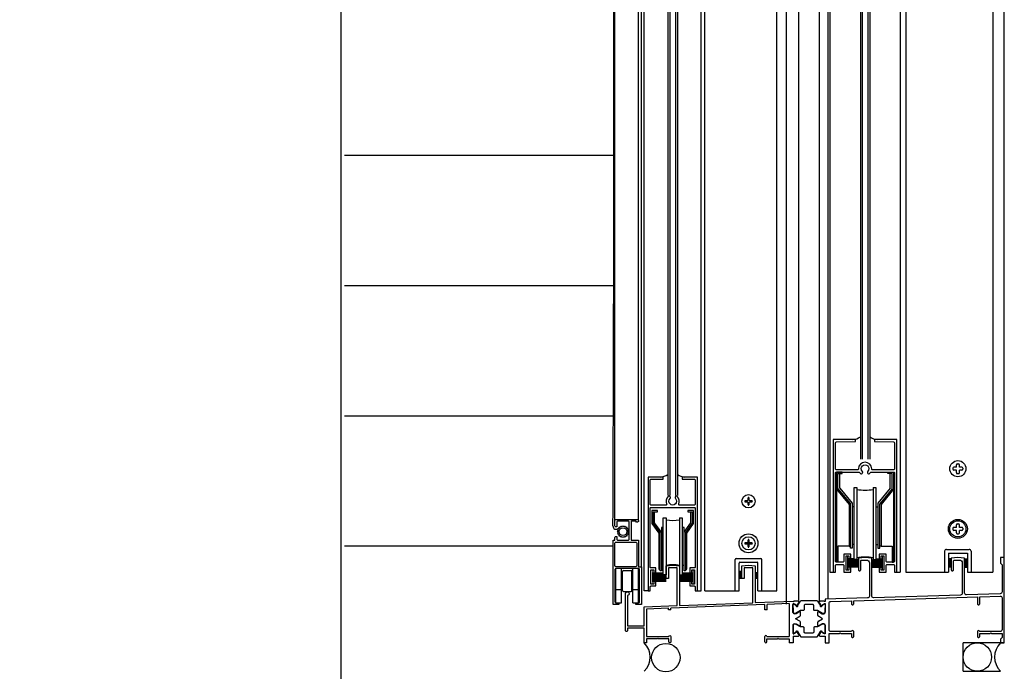
# Model space of a CAD drawing. Units: millimetres. Extents: x -525 to 800080, y -7476552 to -381351.
# Drawn here: x 609017 to 609536, y -5115627 to -5115283 of the extents above; entities that cross this region are included whole.
import ezdxf

# ---------------------------------------------------------------- set-up
doc = ezdxf.new("R2010")
doc.units = ezdxf.units.MM
for name, color, linetype in [('A-DIM', 7, 'Continuous'), ('A-WALL', 3, 'Continuous'), ('DOR', 4, 'Continuous'), ('EC2', 8, 'Continuous'), ('EL5', 9, 'Continuous'), ('FIN', 8, 'Continuous'), ('HAT', 8, 'Continuous')]:
    doc.layers.add(name, color=color, linetype=linetype)
doc.styles.add('SHIN', font='gulim.ttc')
doc.dimstyles.new('SHIN DIM_P', dxfattribs={"dimtxt": 1.5, "dimasz": 1, "dimexe": 2, "dimexo": 3, "dimgap": 1, "dimtad": 1, "dimdec": 0, "dimrnd": 0.25, "dimdsep": 46, "dimlunit": 6, "dimtxsty": 'SHIN', "dimblk": 'DOTBLANK', "dimcen": 5, "dimclrd": 4, "dimclre": 4, "dimclrt": 7, "dimadec": 0, "dimazin": 0, "dimtfac": 1, "dimtdec": 0, "dimtix": 1, "dimtmove": 2, "dimatfit": 3, "dimldrblk": 'DOTBLANK', "dimfxl": 1, "dimtolj": 1, "dimtzin": 0, "dimarcsym": 0})

# ---------------------------------------------------------------- blocks, each defined once
blk = doc.blocks.new('_DotBlank')
at = {"color": 0, "linetype": 'ByBlock', "lineweight": -2}
blk.add_line((-0.5, 0), (-1, 0), dxfattribs=at)
blk.add_circle((0, 0), 0.5, dxfattribs=at)
blk = doc.blocks.new('*D61')
at = {"layer": 'A-DIM', "color": 4, "lineweight": -2}
for p, q in [((596301.21, -5115956.36), (596301.21, -5115273.59)), ((609186.21, -5115956.36), (609186.21, -5115273.59)), ((596601.21, -5115873.59), (608886.21, -5115873.59))]:
    blk.add_line(p, q, dxfattribs=at)
at = {"layer": 'Defpoints', "color": 0}
for p in [(609186.21, -5115873.59), (596301.21, -5116856.36), (609186.21, -5116856.36)]:
    blk.add_point(p, dxfattribs=at)
at = {"layer": 'A-DIM', "color": 4, "lineweight": -2, "xscale": 300, "yscale": 300, "zscale": 300, "rotation": 180}
blk.add_blockref('_DotBlank', (596301.21, -5115873.59), dxfattribs=at)
at = {"layer": 'A-DIM', "color": 4, "lineweight": -2, "xscale": 300, "yscale": 300, "zscale": 300}
blk.add_blockref('_DotBlank', (609186.21, -5115873.59), dxfattribs=at)
at = {"layer": 'A-DIM', "color": 7, "insert": (602743.71, -5115304.94), "char_height": 450, "attachment_point": 5, "style": 'SHIN'}
blk.add_mtext('\\A1;12,885', dxfattribs=at)
blk = doc.blocks.new('A$C3a22f80b')
at = {"layer": 'DOR', "color": 253, "linetype": 'Continuous', "ltscale": 1.55}
for p, q in [((682.12, 12017.32), (682.12, 13743.32)), ((692.86, 13743.32), (692.86, 12016.68)), ((697.49, 12018), (697.49, 12645.5)), ((598.99, 12035.21), (598.99, 12627.77)), ((600.49, 12022.54), (600.49, 12632)), ((630.49, 12022.54), (630.49, 12632)), ((632.49, 12022.54), (632.49, 12632)), ((670.49, 12022.54), (670.49, 12632)), ((698.49, 12630.5), (698.49, 12032.38)), ((735.49, 12630.5), (735.49, 12032.38)), ((738.49, 12630.5), (738.49, 12032.38)), ((784.49, 12630.5), (784.49, 12032.38)), ((675.49, 12015.5), (675.49, 12625)), ((790.49, 12040), (790.49, 12623.5)), ((597.49, 12060.21), (597.49, 12613.77)), ((584.99, 12060.21), (584.99, 12602.77)), ((765.19, 12087.74), (763.9, 12087.74)), ((765.19, 12087.74), (765.19, 12089.04)), ((765.69, 12089.54), (766.29, 12089.54)), ((766.79, 12087.74), (766.79, 12089.04)), ((768.09, 12087.74), (766.79, 12087.74)), ((763.4, 12087.24), (763.4, 12086.64)), ((765.19, 12086.14), (763.9, 12086.14)), ((765.19, 12084.85), (765.19, 12086.14)), ((765.69, 12084.35), (766.29, 12084.35)), ((766.79, 12084.85), (766.79, 12086.14)), ((768.09, 12086.14), (766.79, 12086.14)), ((768.59, 12087.24), (768.59, 12086.64)), ((765.19, 12055.98), (765.19, 12057.27)), ((765.69, 12057.77), (766.29, 12057.77)), ((766.79, 12055.98), (766.79, 12057.27)), ((763.4, 12055.48), (763.4, 12054.88)), ((765.19, 12055.98), (763.9, 12055.98)), ((765.19, 12054.38), (763.9, 12054.38)), ((765.19, 12053.08), (765.19, 12054.38)), ((765.69, 12052.58), (766.29, 12052.58)), ((768.09, 12055.98), (766.79, 12055.98)), ((768.09, 12054.38), (766.79, 12054.38)), ((766.79, 12053.08), (766.79, 12054.38)), ((768.59, 12055.48), (768.59, 12054.88)), ((654.49, 12047.54), (656.49, 12047.54)), ((655.49, 12046.54), (655.49, 12048.54)), ((758.99, 12043.38), (758.99, 12032.38)), ((759.99, 12044.38), (771.99, 12044.38)), ((760.99, 12042.38), (770.99, 12042.38)), ((760.99, 12042.38), (760.99, 12032.38)), ((770.99, 12042.38), (770.99, 12032.38)), ((772.99, 12043.38), (772.99, 12032.38)), ((648.49, 12022.54), (648.49, 12039.04)), ((648.99, 12039.54), (661.99, 12039.54)), ((650.49, 12022.54), (650.49, 12037.04)), ((650.99, 12037.54), (659.99, 12037.54)), ((660.49, 12022.54), (660.49, 12037.04)), ((662.49, 12022.54), (662.49, 12039.04)), ((698.49, 12032.38), (700.24, 12032.38)), ((733.74, 12032.38), (735.49, 12032.38)), ((738.49, 12032.38), (760.99, 12032.38)), ((770.99, 12032.38), (784.49, 12032.38)), ((628.49, 12022.54), (630.49, 12022.54)), ((632.49, 12022.54), (650.49, 12022.54)), ((660.49, 12022.54), (670.49, 12022.54))]:
    blk.add_line(p, q, dxfattribs=at)
at = {"layer": 'DOR', "color": 253, "linetype": 'Continuous', "ltscale": 0.68}
for p, q in [((612.93, 12602.02), (612.93, 12072.72)), ((613.93, 12602.02), (613.93, 12072.72)), ((616.93, 12602.02), (616.93, 12072.72)), ((617.93, 12602.02), (617.93, 12072.72)), ((714.51, 12602.02), (714.51, 12091.98)), ((715.51, 12602.02), (715.51, 12091.98)), ((718.51, 12602.02), (718.51, 12091.98)), ((719.51, 12602.02), (719.51, 12091.98))]:
    blk.add_line(p, q, dxfattribs=at)
at = {"layer": 'DOR', "color": 253, "linetype": 'Continuous', "ltscale": 0.85}
for p, q in [((587.48, 12056.14), (587.5, 12055.77)), ((587.82, 12056.01), (587.48, 12056.14)), ((587.88, 12056.39), (587.84, 12056.02)), ((588.2, 12056.2), (587.88, 12056.39)), ((588.32, 12056.57), (588.22, 12056.21)), ((588.6, 12056.34), (588.32, 12056.57)), ((588.77, 12056.68), (588.63, 12056.34)), ((589.02, 12056.4), (588.77, 12056.68)), ((589.24, 12056.71), (589.04, 12056.41)), ((589.44, 12056.41), (589.24, 12056.71)), ((589.71, 12056.68), (589.47, 12056.4)), ((589.86, 12056.34), (589.71, 12056.68)), ((590.17, 12056.57), (589.89, 12056.34)), ((590.27, 12056.21), (590.17, 12056.57)), ((590.61, 12056.39), (590.29, 12056.2)), ((590.64, 12056.02), (590.61, 12056.39)), ((591.01, 12056.14), (590.66, 12056.01)), ((590.99, 12055.77), (591.01, 12056.14)), ((586.55, 12053.91), (586.24, 12053.71)), ((586.24, 12053.71), (586.55, 12053.51)), ((586.62, 12054.33), (586.28, 12054.18)), ((586.28, 12054.18), (586.55, 12053.94)), ((586.55, 12053.49), (586.28, 12053.24)), ((586.28, 12053.24), (586.62, 12053.09)), ((586.74, 12054.73), (586.39, 12054.64)), ((586.39, 12054.64), (586.62, 12054.35)), ((586.62, 12053.07), (586.39, 12052.79)), ((586.39, 12052.79), (586.74, 12052.69)), ((586.94, 12055.11), (586.57, 12055.07)), ((586.57, 12055.07), (586.75, 12054.76)), ((586.75, 12052.67), (586.57, 12052.35)), ((586.57, 12052.35), (586.94, 12052.31)), ((586.82, 12055.48), (586.95, 12055.13)), ((587.18, 12055.46), (586.82, 12055.48)), ((586.95, 12052.29), (586.82, 12051.95)), ((586.82, 12051.95), (587.18, 12051.97)), ((587.12, 12055.83), (587.2, 12055.48)), ((587.48, 12055.76), (587.12, 12055.83)), ((587.2, 12051.95), (587.12, 12051.59)), ((587.12, 12051.59), (587.48, 12051.67)), ((587.5, 12051.65), (587.48, 12051.29)), ((587.48, 12051.29), (587.82, 12051.42)), ((587.84, 12051.4), (587.88, 12051.04)), ((587.88, 12051.04), (588.2, 12051.22)), ((588.22, 12051.21), (588.32, 12050.86)), ((588.32, 12050.86), (588.6, 12051.09)), ((588.63, 12051.08), (588.77, 12050.75)), ((588.77, 12050.75), (589.02, 12051.02)), ((589.04, 12051.02), (589.24, 12050.71)), ((589.24, 12050.71), (589.44, 12051.02)), ((589.47, 12051.02), (589.71, 12050.75)), ((589.71, 12050.75), (589.86, 12051.08)), ((589.89, 12051.09), (590.17, 12050.86)), ((590.17, 12050.86), (590.27, 12051.21)), ((590.29, 12051.22), (590.61, 12051.04)), ((590.61, 12051.04), (590.64, 12051.4)), ((590.66, 12051.42), (591.01, 12051.29)), ((591.01, 12051.29), (590.99, 12051.65)), ((591.37, 12055.83), (591.01, 12055.76)), ((591.01, 12051.67), (591.37, 12051.59)), ((591.29, 12055.48), (591.37, 12055.83)), ((591.37, 12051.59), (591.29, 12051.95)), ((591.67, 12055.48), (591.3, 12055.46)), ((591.3, 12051.97), (591.67, 12051.95)), ((591.54, 12055.13), (591.67, 12055.48)), ((591.67, 12051.95), (591.54, 12052.29)), ((591.92, 12055.07), (591.55, 12055.11)), ((591.55, 12052.31), (591.92, 12052.35)), ((591.73, 12054.76), (591.92, 12055.07)), ((591.92, 12052.35), (591.73, 12052.67)), ((592.1, 12054.64), (591.74, 12054.73)), ((591.74, 12052.69), (592.1, 12052.79)), ((591.87, 12054.35), (592.1, 12054.64)), ((592.21, 12054.18), (591.87, 12054.33)), ((591.87, 12053.09), (592.21, 12053.24)), ((592.1, 12052.79), (591.87, 12053.07)), ((591.93, 12053.94), (592.21, 12054.18)), ((592.21, 12053.24), (591.93, 12053.49)), ((592.24, 12053.71), (591.94, 12053.91)), ((591.94, 12053.51), (592.24, 12053.71)), ((664.19, 12015.23), (614.49, 12013.34)), ((664.19, 12012.4), (664.19, 12015.23)), ((676.99, 12015.72), (665.39, 12015.28)), ((665.39, 12012.4), (665.39, 12015.28)), ((676.99, 12015.72), (676.99, 11998.4)), ((679.09, 12016.9), (678.99, 12017)), ((678.99, 12015.55), (678.99, 12015)), ((678.99, 12011.2), (678.99, 12015.55)), ((679.49, 12016.9), (679.09, 12016.9)), ((679.19, 12015.75), (679.28, 12015.75)), ((679.4, 12015.72), (679.59, 12015.58)), ((679.59, 12017), (679.49, 12016.9)), ((681.59, 12017), (679.59, 12017)), ((679.84, 12015.24), (679.84, 12015.24)), ((680.66, 12014.5), (680.66, 12014.5)), ((681.08, 12014.57), (682.09, 12016.06)), ((613.29, 12012.4), (613.29, 12013.34)), ((614.49, 12012.4), (613.29, 12012.4)), ((614.49, 12012.4), (614.49, 12013.34)), ((665.39, 12012.4), (664.19, 12012.4)), ((678.99, 12013.55), (678.99, 12011.2)), ((678.99, 12011.2), (678.99, 12013.55)), ((680.56, 12010.4), (679.79, 12010.4)), ((682.59, 12011.57), (680.56, 12010.4)), ((682.89, 12009.5), (682.89, 12011.4)), ((692.09, 12009.5), (692.09, 12011.4)), ((692.39, 12011.57), (694.43, 12010.4)), ((694.43, 12010.4), (695.19, 12010.4)), ((678.99, 12004.3), (678.99, 11999.95)), ((678.99, 11999.95), (678.99, 12004.3)), ((678.99, 11999.95), (678.99, 12004.3)), ((679.79, 12005.1), (680.56, 12005.1)), ((680.37, 12007.75), (682.64, 12009.06)), ((682.64, 12006.44), (680.37, 12007.75)), ((680.56, 12005.1), (682.59, 12003.93)), ((682.89, 12004.1), (682.89, 12006.01)), ((692.09, 12004.1), (692.09, 12006.01)), ((694.62, 12007.75), (692.34, 12009.06)), ((692.34, 12006.44), (694.62, 12007.75)), ((694.43, 12005.1), (692.39, 12003.93)), ((695.19, 12005.1), (694.43, 12005.1)), ((679.28, 11999.75), (679.19, 11999.75)), ((679.59, 11999.92), (679.4, 11999.78)), ((679.84, 12000.27), (679.84, 12000.27)), ((680.66, 12001.01), (680.66, 12001.01)), ((682.09, 11999.44), (681.08, 12000.93)), ((664.19, 11995.5), (664.19, 11998.4)), ((665.19, 11998.4), (676.99, 11998.4)), ((665.19, 11997.2), (670.79, 11997.2)), ((665.19, 11995.5), (665.19, 11997.2)), ((671.09, 11997.5), (670.79, 11997.2)), ((671.39, 11997.2), (671.09, 11997.5)), ((671.39, 11997.2), (676.99, 11997.2)), ((676.99, 11997.2), (676.99, 11995)), ((678.99, 11995), (676.99, 11995)), ((678.99, 11998.5), (679.09, 11998.6)), ((678.99, 11998.5), (678.99, 11995)), ((679.09, 11998.6), (679.49, 11998.6)), ((679.49, 11998.6), (679.59, 11998.5)), ((679.59, 11998.5), (681.59, 11998.5))]:
    blk.add_line(p, q, dxfattribs=at)
for points in [[(715.55, 12085.56, -2.345174), (718.44, 12085.56, 1.008948), (719.56, 12084.5, 0.041146), (719.92, 12084.95, -0.252264), (720.33, 12085.18), (732.04, 12085.18, -0.414214), (732.54, 12084.68), (732.54, 12038.08, -0.414214), (732.04, 12037.58), (728.69, 12037.58, -0.414214), (728.19, 12038.08), (728.19, 12041.88), (724.49, 12041.88), (724.49, 12039.38), (725.49, 12039.38), (725.49, 12040.88), (726.99, 12040.88), (726.99, 12033.38), (725.49, 12033.38), (725.49, 12034.88), (724.49, 12034.88), (724.49, 12032.38), (728.19, 12032.38), (728.19, 12035.88, -0.414214), (728.69, 12036.38), (732.04, 12036.38, -0.414214), (732.54, 12035.88), (732.54, 12032.38), (733.74, 12032.38), (733.74, 12102.38), (721.99, 12102.38), (721.99, 12101.38), (732.05, 12101.18, -0.408673), (732.54, 12100.68), (732.54, 12086.88, -0.414214), (732.04, 12086.38), (720.99, 12086.38, -0.414214), (720.49, 12086.88, 1), (713.49, 12086.88, -0.414214), (712.99, 12086.38), (701.94, 12086.38, -0.414214), (701.44, 12086.88), (701.44, 12100.68, -0.408673), (701.93, 12101.18), (711.99, 12101.38), (711.99, 12102.38), (700.24, 12102.38), (700.24, 12032.38), (701.44, 12032.38), (701.44, 12035.88, -0.414214), (701.94, 12036.38), (705.29, 12036.38, -0.414214), (705.79, 12035.88), (705.79, 12032.38), (709.49, 12032.38), (709.49, 12034.88), (708.49, 12034.88), (708.49, 12033.38), (706.99, 12033.38), (706.99, 12040.88), (708.49, 12040.88), (708.49, 12039.38), (709.49, 12039.38), (709.49, 12041.88), (705.79, 12041.88), (705.79, 12038.08, -0.414214), (705.29, 12037.58), (701.94, 12037.58, -0.414214), (701.44, 12038.08), (701.44, 12084.68, -0.414214), (701.94, 12085.18), (713.65, 12085.18, -0.252264), (714.07, 12084.95, 0.041146), (714.43, 12084.5, 1.008948)], [(627.37, 12035.04, -0.414214), (626.87, 12034.54), (624.49, 12034.54), (624.49, 12032.04), (625.49, 12032.04), (625.49, 12033.54), (626.99, 12033.54), (626.99, 12026.04), (625.49, 12026.04), (625.49, 12027.54), (624.49, 12027.54), (624.49, 12025.04), (626.87, 12025.04, -0.414214), (627.37, 12024.54), (627.37, 12022.54), (628.49, 12022.54), (628.49, 12082.54), (620.49, 12082.54), (620.49, 12081.42), (626.88, 12081.42, -0.414214), (627.37, 12080.93), (627.37, 12068.16, -0.414214), (626.87, 12067.66), (619.17, 12067.66, -0.538816), (618.71, 12068.36, 0.303058), (618, 12072.18, 1), (616.93, 12071.14, -2.365798), (614.06, 12071.14, 1), (612.98, 12072.18, 0.303058), (612.28, 12068.36, -0.538816), (611.82, 12067.66), (604.11, 12067.66, -0.414214), (603.61, 12068.16), (603.61, 12080.93, -0.414214), (604.11, 12081.42), (610.49, 12081.42), (610.49, 12082.54), (602.49, 12082.54), (602.49, 12022.54), (603.61, 12022.54), (603.61, 12024.54, -0.414214), (604.11, 12025.04), (606.49, 12025.04), (606.49, 12027.54), (605.49, 12027.54), (605.49, 12026.04), (603.99, 12026.04), (603.99, 12033.54), (605.49, 12033.54), (605.49, 12032.04), (606.49, 12032.04), (606.49, 12034.54), (604.11, 12034.54, -0.414214), (603.61, 12035.04), (603.61, 12066.04, -0.414214), (604.11, 12066.54), (626.87, 12066.54, -0.414214), (627.37, 12066.04)], [(585.49, 12016.21), (586.99, 12016.21), (586.99, 12015.21), (583.99, 12015.21), (583.99, 12049.21), (584.69, 12049.21, 0.414214), (584.99, 12049.51), (584.99, 12050.71, -0.414214), (585.49, 12051.21), (585.99, 12051.21), (585.99, 12049.71, 0.414214), (586.49, 12049.21), (591.99, 12049.21, 0.414214), (592.49, 12049.71), (592.49, 12058.71, 0.414214), (591.99, 12059.21), (586.49, 12059.21, 0.414214), (585.99, 12058.71), (585.99, 12056.21), (585.49, 12056.21, -0.414214), (584.99, 12056.71), (584.99, 12060.21), (596.74, 12060.21, -1.931852), (596.04, 12059.21), (593.79, 12059.21, 0.414214), (593.49, 12058.91), (593.49, 12049.51, 0.414214), (593.79, 12049.21), (597.49, 12049.21), (597.49, 12035.21), (598.99, 12035.21), (598.99, 12015.21), (595.99, 12015.21), (595.99, 12016.21), (597.49, 12016.21, 0.414214), (597.99, 12016.71), (597.99, 12033.71, 0.414214), (597.49, 12034.21), (585.49, 12034.21, 0.414214), (584.99, 12033.71), (584.99, 12016.71, 0.414214)], [(585.49, 12035.21, -0.414214), (584.99, 12035.71), (584.99, 12047.71, -0.414214), (585.49, 12048.21), (595.99, 12048.21, -0.414214), (596.49, 12047.71), (596.49, 12035.71, -0.414214), (595.99, 12035.21)]]:
    blk.add_lwpolyline(points, format="xyb", close=True, dxfattribs=at)
at = {"layer": 'DOR', "color": 253, "linetype": 'Continuous', "ltscale": 1.55}
for points in [[(655.76, 12071.49), (655.71, 12071.61), (655.65, 12071.69), (655.58, 12071.74), (655.49, 12071.76), (655.41, 12071.74), (655.34, 12071.69), (655.28, 12071.61), (655.23, 12071.49), (655.21, 12071.35), (655.2, 12071.18), (655.21, 12070.99), (655.21, 12070.81), (655.2, 12070.62), (655.18, 12070.45), (655.14, 12070.3), (655.06, 12070.18), (654.94, 12070.1), (654.79, 12070.06), (654.62, 12070.03), (654.43, 12070.03), (654.24, 12070.03), (654.06, 12070.03), (653.89, 12070.03), (653.74, 12070.01), (653.63, 12069.96), (653.55, 12069.9), (653.5, 12069.83), (653.48, 12069.74), (653.5, 12069.66), (653.55, 12069.59), (653.63, 12069.53), (653.74, 12069.48), (653.89, 12069.46), (654.06, 12069.45), (654.24, 12069.46), (654.43, 12069.46), (654.62, 12069.45), (654.79, 12069.43), (654.94, 12069.39), (655.06, 12069.31), (655.14, 12069.19), (655.18, 12069.04), (655.2, 12068.87), (655.21, 12068.68), (655.21, 12068.49), (655.2, 12068.31), (655.21, 12068.14), (655.23, 12067.99), (655.28, 12067.88), (655.34, 12067.8), (655.41, 12067.75), (655.49, 12067.73), (655.58, 12067.75), (655.65, 12067.8), (655.71, 12067.88), (655.76, 12067.99), (655.78, 12068.14), (655.78, 12068.31), (655.78, 12068.49), (655.78, 12068.68), (655.78, 12068.87), (655.81, 12069.04), (655.85, 12069.19), (655.93, 12069.31), (656.05, 12069.39), (656.2, 12069.43), (656.37, 12069.45), (656.56, 12069.46), (656.74, 12069.46), (656.93, 12069.45), (657.1, 12069.46), (657.24, 12069.48), (657.36, 12069.53), (657.44, 12069.59), (657.49, 12069.66), (657.51, 12069.74), (657.49, 12069.83), (657.44, 12069.9), (657.36, 12069.96), (657.24, 12070.01), (657.1, 12070.03), (656.93, 12070.03), (656.74, 12070.03), (656.56, 12070.03), (656.37, 12070.03), (656.2, 12070.06), (656.05, 12070.1), (655.93, 12070.18), (655.85, 12070.3), (655.81, 12070.45), (655.78, 12070.62), (655.78, 12070.81), (655.78, 12070.99), (655.78, 12071.18), (655.78, 12071.35)], [(655.76, 12049.29), (655.71, 12049.41), (655.65, 12049.49), (655.58, 12049.54), (655.49, 12049.56), (655.41, 12049.54), (655.34, 12049.49), (655.28, 12049.41), (655.23, 12049.29), (655.21, 12049.15), (655.2, 12048.98), (655.21, 12048.79), (655.21, 12048.61), (655.2, 12048.42), (655.18, 12048.25), (655.14, 12048.1), (655.06, 12047.98), (654.94, 12047.9), (654.79, 12047.86), (654.62, 12047.83), (654.43, 12047.83), (654.24, 12047.83), (654.06, 12047.83), (653.89, 12047.83), (653.74, 12047.81), (653.63, 12047.76), (653.55, 12047.7), (653.5, 12047.63), (653.48, 12047.54), (653.5, 12047.46), (653.55, 12047.39), (653.63, 12047.33), (653.74, 12047.28), (653.89, 12047.26), (654.06, 12047.25), (654.24, 12047.26), (654.43, 12047.26), (654.62, 12047.25), (654.79, 12047.23), (654.94, 12047.19), (655.06, 12047.11), (655.14, 12046.99), (655.18, 12046.84), (655.2, 12046.67), (655.21, 12046.48), (655.21, 12046.29), (655.2, 12046.11), (655.21, 12045.94), (655.23, 12045.79), (655.28, 12045.68), (655.34, 12045.6), (655.41, 12045.55), (655.49, 12045.53), (655.58, 12045.55), (655.65, 12045.6), (655.71, 12045.68), (655.76, 12045.79), (655.78, 12045.94), (655.78, 12046.11), (655.78, 12046.29), (655.78, 12046.48), (655.78, 12046.67), (655.81, 12046.84), (655.85, 12046.99), (655.93, 12047.11), (656.05, 12047.19), (656.2, 12047.23), (656.37, 12047.25), (656.56, 12047.26), (656.74, 12047.26), (656.93, 12047.25), (657.1, 12047.26), (657.24, 12047.28), (657.36, 12047.33), (657.44, 12047.39), (657.49, 12047.46), (657.51, 12047.54), (657.49, 12047.63), (657.44, 12047.7), (657.36, 12047.76), (657.24, 12047.81), (657.1, 12047.83), (656.93, 12047.83), (656.74, 12047.83), (656.56, 12047.83), (656.37, 12047.83), (656.2, 12047.86), (656.05, 12047.9), (655.93, 12047.98), (655.85, 12048.1), (655.81, 12048.25), (655.78, 12048.42), (655.78, 12048.61), (655.78, 12048.79), (655.78, 12048.98), (655.78, 12049.15)]]:
    blk.add_lwpolyline(points, close=True, dxfattribs=at)
at = {"layer": 'DOR', "color": 253, "linetype": 'Continuous', "ltscale": 0.85}
for points in [[(613.29, 12013.29), (601.69, 12012.85), (601.69, 11998.4), (613.49, 11998.4, -1), (614.49, 11998.4), (614.49, 11995.5, -0.414214), (613.99, 11995, -0.414214), (613.49, 11995.5), (613.49, 11997.2), (607.89, 11997.2), (607.59, 11997.5), (607.29, 11997.2), (601.69, 11997.2), (601.69, 11995), (600.49, 11995), (600.49, 12002.8), (591.69, 12002.8), (591.69, 12001.6, -0.414214), (591.09, 12001, -0.414214), (590.49, 12001.6), (590.49, 12021, -2.107491), (591.69, 12020.02), (591.69, 12004), (600.49, 12004), (600.49, 12014), (617.79, 12014.66), (617.79, 12034.7), (613.19, 12034.7), (613.19, 12029), (611.99, 12029), (611.99, 12035.7, -0.085714), (618.99, 12035.7), (618.99, 12014.71), (657.79, 12016.19), (657.79, 12034.7), (653.19, 12034.7), (653.19, 12029), (651.99, 12029), (651.99, 12035.7, -0.085714), (658.99, 12035.7), (658.99, 12016.24), (678.99, 12017)], [(695.99, 11999.95), (695.99, 12004.3), (695.99, 11999.95, -0.414214), (695.79, 11999.75), (695.7, 11999.75, -0.150173), (695.59, 11999.78), (695.39, 11999.92, -0.182675), (695.27, 12000.09, 0.182675), (695.15, 12000.27), (695.15, 12000.27, 0.196262), (694.93, 12000.31, -0.489978), (694.46, 12000.74, 0.267949), (694.33, 12001.01), (694.32, 12001.01, 0.414214), (693.91, 12000.93), (692.9, 11999.44, 0.601822), (693.39, 11998.5), (695.39, 11998.5), (695.49, 11998.6), (695.89, 11998.6), (695.99, 11998.5), (695.99, 11995), (697.99, 11995), (697.99, 12000), (703.59, 12000), (703.89, 12000.3), (704.19, 12000), (709.79, 12000), (709.79, 11998.4, 0.414214), (710.39, 11997.8, 0.414214), (710.99, 11998.4), (710.99, 12001, 0.833333), (709.79, 12001), (698.99, 12001, -0.414214), (697.99, 12002), (697.99, 12015.9, -0.404949), (698.96, 12016.89), (709.79, 12017.24), (709.79, 12015.6, 0.414214), (710.39, 12015, 0.414214), (710.99, 12015.6), (710.99, 12017.28), (776.29, 12019.35), (776.29, 12015.6, 0.414214), (776.89, 12015, 0.414214), (777.49, 12015.6), (777.49, 12019.25), (777.49, 12019.39), (788.26, 12019.73, -0.423539), (789.29, 12018.73), (789.29, 12002, -0.414214), (788.29, 12001), (777.49, 12001, 0.833333), (776.29, 12001), (776.29, 11998.4, 0.414214), (776.89, 11997.8, 0.414214), (777.49, 11998.4), (777.49, 12000), (783.09, 12000), (783.39, 12000.3), (783.69, 12000), (789.29, 12000), (789.29, 11997.8), (788.49, 11997), (788.49, 11995), (790.49, 11995), (790.49, 12040), (788.49, 12040), (788.49, 12037), (789.29, 12036.2), (789.29, 12021.93, -0.404949), (788.33, 12020.93), (770.53, 12020.37, -0.423539), (769.49, 12021.37), (769.49, 12039.7, 0.085714), (762.49, 12039.7), (762.49, 12033.6, 0.414214), (763.09, 12033, 0.414214), (763.69, 12033.6), (763.69, 12038.2, -0.414214), (764.19, 12038.7), (766.79, 12038.7, -0.414214), (768.29, 12037.2), (768.29, 12021.27, -0.404949), (767.33, 12020.27), (721.53, 12018.81, -0.423539), (720.49, 12019.81), (720.49, 12039.7, 0.085714), (713.49, 12039.7), (713.49, 12033.6, 0.414214), (714.09, 12033), (714.09, 12033, 0.414214), (714.69, 12033.6), (714.69, 12038.2, -0.414214), (715.19, 12038.7), (717.79, 12038.7, -0.414214), (719.29, 12037.2), (719.29, 12019.71, -0.404949), (718.33, 12018.71), (695.99, 12018), (695.99, 12017), (695.89, 12016.9), (695.49, 12016.9), (695.39, 12017), (693.39, 12017, 0.601822), (692.9, 12016.06), (693.91, 12014.57, 0.414214), (694.32, 12014.5), (694.33, 12014.5, 0.267949), (694.46, 12014.77, -0.489978), (694.93, 12015.19, 0.196262), (695.15, 12015.24), (695.15, 12015.24, 0.182675), (695.27, 12015.41, -0.182675), (695.39, 12015.58), (695.59, 12015.72, -0.150173), (695.7, 12015.75), (695.79, 12015.75, -0.414214), (695.99, 12015.55), (695.99, 12011.2), (695.99, 12013.55)]]:
    blk.add_lwpolyline(points, format="xyb", dxfattribs=at)
at = {"layer": 'DOR', "color": 253, "linetype": 'Continuous', "ltscale": 1.55}
for centre, radius in [((765.99, 12086.94), 4.25), ((655.49, 12069.74), 3.5), ((765.99, 12055.18), 5), ((765.99, 12055.18), 4.25), ((655.49, 12047.54), 5), ((655.49, 12047.54), 3.5)]:
    blk.add_circle(centre, radius, dxfattribs=at)
at = {"layer": 'DOR', "color": 253, "linetype": 'Continuous', "ltscale": 0.85}
blk.add_circle((589.24, 12053.71), 2, dxfattribs=at)
at = {"layer": 'DOR', "color": 253, "linetype": 'Continuous', "ltscale": 1.55}
for centre, radius, start, end in [((-66508.41, 12316.06), 67092.88, 359.7785639, 0.2211995), ((763.9, 12087.24), 0.5, 90, 180), ((765.69, 12089.04), 0.5, 90, 180), ((766.29, 12089.04), 0.5, 0, 90), ((768.09, 12087.24), 0.5, 0, 90), ((763.9, 12086.64), 0.5, 180, 270), ((765.69, 12084.85), 0.5, 180, 270), ((766.29, 12084.85), 0.5, 270, 0), ((768.09, 12086.64), 0.5, 270, 0), ((765.69, 12057.27), 0.5, 90, 180), ((766.29, 12057.27), 0.5, 0, 90), ((763.9, 12055.48), 0.5, 90, 180), ((763.9, 12054.88), 0.5, 180, 270), ((765.69, 12053.08), 0.5, 180, 270), ((766.29, 12053.08), 0.5, 270, 0), ((768.09, 12055.48), 0.5, 0, 90), ((768.09, 12054.88), 0.5, 270, 0), ((759.99, 12043.38), 1, 90, 180), ((771.99, 12043.38), 1, 0, 90), ((648.99, 12039.04), 0.5, 90, 180), ((650.99, 12037.04), 0.5, 90, 180), ((659.99, 12037.04), 0.5, 0, 90), ((661.99, 12039.04), 0.5, 0, 90)]:
    blk.add_arc(centre, radius, start, end, dxfattribs=at)
at = {"layer": 'DOR', "color": 253, "linetype": 'Continuous', "ltscale": 0.85}
for centre, radius, start, end in [((710.04, 12110.47), 8.11, 273.3658, 303.5041), ((723.99, 12110.47), 8.11, 236.4959, 266.6342), ((608.45, 12090.64), 8.11, 273.3658, 303.5041), ((622.4, 12090.64), 8.11, 236.4959, 266.6342), ((585.61, 12056.6), 1.65, 174.1011, 316.959), ((679.19, 12015.55), 0.2, 90, 180), ((679.28, 12015.55), 0.2, 55.8382, 90), ((679.42, 12015.34), 0.3, 14.4287, 55.8382), ((680.01, 12015.49), 0.3, 194.4287, 235.8382), ((680.01, 12015.48), 0.3, 235.8382, 280.2535), ((680.13, 12014.8), 0.4, 355.8382, 100.2535), ((680.83, 12014.74), 0.3, 175.8382, 235.8382), ((680.83, 12014.74), 0.3, 235.8382, 325.8382), ((681.59, 12016.4), 0.6, 325.8382, 90), ((679.79, 12011.2), 0.8, 180, 270), ((682.69, 12011.4), 0.2, 0, 120), ((682.39, 12009.5), 0.5, 300, 0), ((692.29, 12011.4), 0.2, 60, 180), ((692.59, 12009.5), 0.5, 180, 240), ((695.19, 12011.2), 0.8, 270, 0), ((679.79, 12004.3), 0.8, 90, 180), ((682.39, 12006.01), 0.5, 0, 60), ((692.59, 12006.01), 0.5, 120, 180), ((695.19, 12004.3), 0.8, 0, 90), ((679.19, 11999.95), 0.2, 180, 270), ((679.28, 11999.95), 0.2, 270, 304.1618), ((679.42, 12000.17), 0.3, 304.1618, 345.5713), ((680.01, 12000.02), 0.3, 124.1618, 165.5713), ((680.01, 12000.02), 0.3, 79.7465, 124.1618), ((680.13, 12000.71), 0.4, 259.7465, 4.1618), ((680.83, 12000.76), 0.3, 124.1618, 184.1618), ((680.83, 12000.76), 0.3, 34.1618, 124.1618), ((681.59, 11999.1), 0.6, 270, 34.1618), ((682.69, 12004.1), 0.2, 240, 0), ((692.29, 12004.1), 0.2, 180, 300), ((664.69, 11998.4), 0.5, 0, 180), ((664.69, 11995.5), 0.5, 180, 270), ((664.69, 11995.5), 0.5, 270, 0)]:
    blk.add_arc(centre, radius, start, end, dxfattribs=at)
at = {"layer": 'EC2', "color": 253, "ltscale": 3}
for p, q in [((442.2, 12252.4), (583.97, 12252.4)), ((442.2, 12183.65), (583.97, 12183.65)), ((442.2, 12114.9), (583.97, 12114.9)), ((442.2, 12046.15), (583.97, 12046.15))]:
    blk.add_line(p, q, dxfattribs=at)
at = {"layer": 'EL5', "color": 253, "ltscale": 3}
blk.add_line((440.49, 11938.01), (440.49, 13780), dxfattribs=at)
at = {"layer": 'FIN', "color": 253}
for p, q in [((704.99, 12085.08), (701.99, 12085.08)), ((701.99, 12085.08), (701.99, 12078.08)), ((702.69, 12076.35), (702.69, 12084.38)), ((702.69, 12084.38), (704.99, 12084.38)), ((703.69, 12076.73), (703.69, 12084.38)), ((704.99, 12084.38), (704.99, 12085.08)), ((728.99, 12085.08), (731.99, 12085.08)), ((728.99, 12084.38), (728.99, 12085.08)), ((731.29, 12084.38), (728.99, 12084.38)), ((730.29, 12076.73), (730.29, 12084.38)), ((731.29, 12076.35), (731.29, 12084.38)), ((731.99, 12085.08), (731.99, 12078.08)), ((701.99, 12079.78), (701.99, 12076.08)), ((711.24, 12038.97), (711.24, 12076.97)), ((711.24, 12076.97), (712.74, 12076.97)), ((712.74, 12076.97), (712.74, 12038.97)), ((721.24, 12076.97), (721.24, 12038.97)), ((721.24, 12076.97), (722.74, 12076.97)), ((722.74, 12076.97), (722.74, 12038.97)), ((731.99, 12079.78), (731.99, 12076.08)), ((701.99, 12076.08), (701.99, 12037.58)), ((701.99, 12076.08), (708.54, 12068.08)), ((702.69, 12076.35), (709.24, 12068.35)), ((703.69, 12076.73), (710.24, 12068.73)), ((730.29, 12076.73), (723.74, 12068.73)), ((731.29, 12076.35), (724.74, 12068.35)), ((731.99, 12076.08), (725.44, 12068.08)), ((731.99, 12076.08), (731.99, 12037.58)), ((708.54, 12068.08), (708.54, 12046.08)), ((709.24, 12045.08), (709.24, 12068.35)), ((710.24, 12068.73), (710.24, 12045.08)), ((711.24, 12066.88), (710.24, 12066.88)), ((722.74, 12066.88), (723.74, 12066.88)), ((723.74, 12068.73), (723.74, 12045.08)), ((724.74, 12045.08), (724.74, 12068.35)), ((725.44, 12068.08), (725.44, 12046.08)), ((605.89, 12058.42), (605.89, 12064.26)), ((625.09, 12058.42), (625.09, 12064.26)), ((609.49, 12053.42), (605.89, 12058.42)), ((610.49, 12030.96), (610.49, 12060.96)), ((610.49, 12060.96), (611.99, 12060.96)), ((611.99, 12060.96), (611.99, 12030.96)), ((618.99, 12060.96), (618.99, 12030.96)), ((618.99, 12060.96), (620.49, 12060.96)), ((620.49, 12060.96), (620.49, 12030.96)), ((621.49, 12053.42), (625.09, 12058.42)), ((702.69, 12046.08), (702.69, 12037.58)), ((708.54, 12046.08), (702.69, 12046.08)), ((708.54, 12046.08), (709.24, 12046.08)), ((711.24, 12046.88), (710.24, 12046.88)), ((722.74, 12046.88), (723.74, 12046.88)), ((725.44, 12046.08), (724.74, 12046.08)), ((725.44, 12046.08), (731.29, 12046.08)), ((731.29, 12046.08), (731.29, 12037.58)), ((731.29, 12046.08), (731.29, 12037.58)), ((710.24, 12045.08), (709.24, 12045.08)), ((723.74, 12045.08), (724.74, 12045.08)), ((609.49, 12035.96), (610.49, 12035.96)), ((620.49, 12035.96), (621.49, 12035.96)), ((702.69, 12037.58), (701.99, 12037.58)), ((712.74, 12038.97), (711.24, 12038.97)), ((721.24, 12038.97), (722.74, 12038.97)), ((731.29, 12037.58), (731.99, 12037.58)), ((731.29, 12037.58), (731.99, 12037.58)), ((585.49, 12016.21), (585.49, 12034.21)), ((588.49, 12016.21), (588.49, 12034.21)), ((588.99, 12022.71), (588.99, 12032.71)), ((589.49, 12033.21), (593.49, 12033.21)), ((593.99, 12022.71), (593.99, 12032.71)), ((594.49, 12016.21), (594.49, 12034.21)), ((597.49, 12016.21), (597.49, 12034.21)), ((611.99, 12030.96), (610.49, 12030.96)), ((618.99, 12030.96), (620.49, 12030.96)), ((588.49, 12029.71), (588.99, 12029.71)), ((588.49, 12025.71), (588.99, 12025.71)), ((593.99, 12029.71), (594.49, 12029.71)), ((593.99, 12025.71), (594.49, 12025.71)), ((585.49, 12023.21), (588.49, 12023.21)), ((589.49, 12022.21), (593.49, 12022.21)), ((594.49, 12023.21), (597.49, 12023.21)), ((602.49, 12022.54), (600.49, 12022.54)), ((585.49, 12016.21), (588.49, 12016.21)), ((594.49, 12016.21), (597.49, 12016.21)), ((768.75, 11980), (768.75, 11995)), ((768.75, 11980), (788.49, 11980))]:
    blk.add_line(p, q, dxfattribs=at)
at = {"layer": 'FIN', "color": 253, "linetype": 'Continuous', "ltscale": 0.85}
blk.add_line((790.49, 11995), (768.75, 11995), dxfattribs=at)
at = {"layer": 'FIN', "color": 253}
for points in [[(610.49, 12055.96), (609.49, 12055.96), (609.49, 12053.42), (609.49, 12032.96), (608.79, 12032.96), (608.79, 12053.19), (605.19, 12058.19), (605.19, 12064.26), (607.49, 12064.26), (607.49, 12064.96), (604.49, 12064.96), (604.49, 12057.96), (608.09, 12052.96), (608.09, 12033.96), (608.79, 12033.96)], [(622.19, 12033.96), (622.89, 12033.96), (622.89, 12052.96), (626.49, 12057.96), (626.49, 12064.96), (623.49, 12064.96), (623.49, 12064.26), (625.79, 12064.26), (625.79, 12058.19), (622.19, 12053.19), (622.19, 12032.96), (621.49, 12032.96), (621.49, 12053.42), (621.49, 12055.96), (620.49, 12055.96)]]:
    blk.add_lwpolyline(points, dxfattribs=at)
at = {"layer": 'FIN', "color": 253, "linetype": 'Continuous', "ltscale": 0.85}
for centre in [(611.84, 11987.23), (776.27, 11987.51)]:
    blk.add_circle(centre, 7.5, dxfattribs=at)
at = {"layer": 'FIN', "color": 253}
for centre, radius, start, end in [((716.99, 12105.92), 30.25, 261.9246, 278.0754), ((615.49, 12080.23), 20.57, 260.2018, 279.7982), ((615.49, 12015.65), 20.57, 80.2018, 99.7982), ((716.99, 12010.01), 30.25, 81.9246, 98.0754), ((589.49, 12032.71), 0.5, 90, 180), ((593.49, 12032.71), 0.5, 0, 90), ((589.49, 12022.71), 0.5, 180, 270), ((593.49, 12022.71), 0.5, 270, 0)]:
    blk.add_arc(centre, radius, start, end, dxfattribs=at)
at = {"layer": 'FIN', "color": 253, "linetype": 'Continuous', "ltscale": 0.85}
for centre, start, end in [((592.99, 11987.5), 315.0007, 45), ((795.99, 11987.5), 135, 224.9993)]:
    blk.add_arc(centre, 10.61, start, end, dxfattribs=at)
at = {"layer": 'HAT', "color": 253}
for p, q in [((711.24, 12039.38), (707.74, 12039.38)), ((713.49, 12038.88), (707.74, 12038.88)), ((713.49, 12038.38), (707.74, 12038.38)), ((713.49, 12037.88), (707.74, 12037.88)), ((713.49, 12037.38), (707.74, 12037.38)), ((713.49, 12036.88), (707.74, 12036.88)), ((713.49, 12036.38), (707.74, 12036.38)), ((713.49, 12035.88), (707.74, 12035.88)), ((713.49, 12035.38), (707.74, 12035.38)), ((720.49, 12038.88), (726.24, 12038.88)), ((720.49, 12038.38), (726.24, 12038.38)), ((720.49, 12037.88), (726.24, 12037.88)), ((720.49, 12037.38), (726.24, 12037.38)), ((720.49, 12036.88), (726.24, 12036.88)), ((720.49, 12036.38), (726.24, 12036.38)), ((720.49, 12035.88), (726.24, 12035.88)), ((720.49, 12035.38), (726.24, 12035.38)), ((722.75, 12039.38), (726.24, 12039.38)), ((762.49, 12039.38), (760.99, 12039.38)), ((762.49, 12038.88), (760.99, 12038.88)), ((762.49, 12038.38), (760.99, 12038.38)), ((762.49, 12037.88), (760.99, 12037.88)), ((762.49, 12037.38), (760.99, 12037.38)), ((762.49, 12036.88), (760.99, 12036.88)), ((762.49, 12036.38), (760.99, 12036.38)), ((762.49, 12035.88), (760.99, 12035.88)), ((762.49, 12035.38), (760.99, 12035.38)), ((769.49, 12039.38), (770.99, 12039.38)), ((769.49, 12038.88), (770.99, 12038.88)), ((769.49, 12038.38), (770.99, 12038.38)), ((769.49, 12037.88), (770.99, 12037.88)), ((769.49, 12037.38), (770.99, 12037.38)), ((769.49, 12036.88), (770.99, 12036.88)), ((769.49, 12036.38), (770.99, 12036.38)), ((769.49, 12035.88), (770.99, 12035.88)), ((769.49, 12035.38), (770.99, 12035.38)), ((604.74, 12032.04), (610.49, 12032.04)), ((604.74, 12031.54), (610.49, 12031.54)), ((604.74, 12031.04), (610.49, 12031.04)), ((604.74, 12030.54), (611.99, 12030.54)), ((618.99, 12030.54), (626.24, 12030.54)), ((620.49, 12032.04), (626.24, 12032.04)), ((620.49, 12031.54), (626.24, 12031.54)), ((620.49, 12031.04), (626.24, 12031.04)), ((651.99, 12032.63), (650.49, 12032.63)), ((650.49, 12032.21), (651.99, 12032.21)), ((650.49, 12031.71), (651.99, 12031.71)), ((650.49, 12031.21), (651.99, 12031.21)), ((650.49, 12030.71), (651.99, 12030.71)), ((650.49, 12030.21), (651.99, 12030.21)), ((658.99, 12032.21), (660.49, 12032.21)), ((658.99, 12031.71), (660.49, 12031.71)), ((658.99, 12031.21), (660.49, 12031.21)), ((658.99, 12030.71), (660.49, 12030.71)), ((658.99, 12030.21), (660.49, 12030.21)), ((713.49, 12034.88), (707.74, 12034.88)), ((720.49, 12034.88), (726.24, 12034.88)), ((762.49, 12034.88), (760.99, 12034.88)), ((769.49, 12034.88), (770.99, 12034.88)), ((604.74, 12030.04), (611.99, 12030.04)), ((604.74, 12029.54), (611.99, 12029.54)), ((604.74, 12029.04), (611.99, 12029.04)), ((604.74, 12028.54), (611.99, 12028.54)), ((604.74, 12028.04), (611.99, 12028.04)), ((604.74, 12027.54), (611.99, 12027.54)), ((618.99, 12030.04), (626.24, 12030.04)), ((618.99, 12029.54), (626.24, 12029.54)), ((618.99, 12029.04), (626.24, 12029.04)), ((618.99, 12028.54), (626.24, 12028.54)), ((618.99, 12028.04), (626.24, 12028.04)), ((618.99, 12027.54), (626.24, 12027.54)), ((650.49, 12029.71), (651.99, 12029.71)), ((650.49, 12029.21), (651.99, 12029.21)), ((658.99, 12029.71), (660.49, 12029.71)), ((658.99, 12029.21), (660.49, 12029.21))]:
    blk.add_line(p, q, dxfattribs=at)
at = {"layer": 'HAT', "color": 253, "const_width": 0.5}
for points in [[(707.74, 12040.88), (707.74, 12033.38)], [(726.24, 12040.88), (726.24, 12033.38)], [(604.74, 12026.04), (604.74, 12033.54)], [(626.24, 12026.04), (626.24, 12033.54)]]:
    blk.add_lwpolyline(points, dxfattribs=at)
at = {"layer": 'HAT', "color": 253}
blk.add_lwpolyline([(691.5, 12017.3, -0.267949), (691.94, 12017.05), (693.22, 12014.83, -0.159974), (693.25, 12014.7, 1.085987), (694.24, 12014.67, -0.245099), (694.32, 12014.84), (695.09, 12015.44, -0.624869), (695.89, 12015.05), (695.89, 12011.35, -0.414214), (695.09, 12010.55), (694.63, 12010.55, -0.131652), (694.53, 12010.57), (691.94, 12012.07, 0.131652), (691.84, 12012.1), (690.39, 12012.1, -0.414214), (689.89, 12012.6), (689.89, 12014.8, 0.414214), (689.39, 12015.3), (687.39, 12015.3), (685.39, 12015.3, 0.414214), (684.89, 12014.8), (684.89, 12012.6, -0.414214), (684.39, 12012.1), (682.95, 12012.1, 0.131652), (682.85, 12012.07), (680.26, 12010.57, -0.131652), (680.16, 12010.55), (679.69, 12010.55, -0.414214), (678.89, 12011.35), (678.89, 12015.05, -0.624869), (679.7, 12015.44), (680.47, 12014.84, -0.245099), (680.54, 12014.67, 1.085987), (681.54, 12014.7, -0.159974), (681.57, 12014.83), (682.85, 12017.05, -0.267949), (683.28, 12017.3), (687.39, 12017.3)], format="xyb", close=True, dxfattribs=at)
for points in [[(687.39, 12000.2), (685.39, 12000.2, -0.414214), (684.89, 12000.7), (684.89, 12002.9, 0.414214), (684.39, 12003.4), (682.95, 12003.4, -0.131652), (682.85, 12003.43), (680.26, 12004.93, 0.131652), (680.16, 12004.95), (679.69, 12004.95, 0.414214), (678.89, 12004.15), (678.89, 12000.45, 0.624869), (679.7, 12000.06), (680.47, 12000.66, 0.245099), (680.54, 12000.83, -1.085987), (681.54, 12000.8, 0.159974), (681.57, 12000.68), (682.85, 11998.45, 0.267949), (683.28, 11998.2), (687.39, 11998.2)], [(687.39, 11998.2), (691.5, 11998.2, 0.267949), (691.94, 11998.45), (693.22, 12000.68, 0.159974), (693.25, 12000.8, -1.085987), (694.24, 12000.83, 0.245099), (694.32, 12000.66), (695.09, 12000.06, 0.624869), (695.89, 12000.45), (695.89, 12004.15, 0.414214), (695.09, 12004.95), (694.63, 12004.95, 0.131652), (694.53, 12004.93), (691.94, 12003.43, -0.131652), (691.84, 12003.4), (690.39, 12003.4, 0.414214), (689.89, 12002.9), (689.89, 12000.7, -0.414214), (689.39, 12000.2), (687.39, 12000.2)]]:
    blk.add_lwpolyline(points, format="xyb", dxfattribs=at)

msp = doc.modelspace()

# ---------------------------------------------------------------- block references
at = {"layer": 'A-WALL'}
msp.add_blockref('A$C3a22f80b', (608745.72, -5127607.32), dxfattribs=at)

# ---------------------------------------------------------------- dimensions: what is measured, and where the dimension line sits
at = {"layer": 'A-DIM'}
dim = msp.add_aligned_dim(p1=(596301.21, -5116856.36), p2=(609186.21, -5116856.36), distance=982.76, dimstyle='SHIN DIM_P', override={"dimscale": 300, "dimblk2": 'DotBlank'}, dxfattribs=at)
dim.commit()
dim.dimension.update_dxf_attribs({"geometry": '*D61', "text_midpoint": (602743.71, -5115304.94)})

doc.saveas('drawing.dxf')
